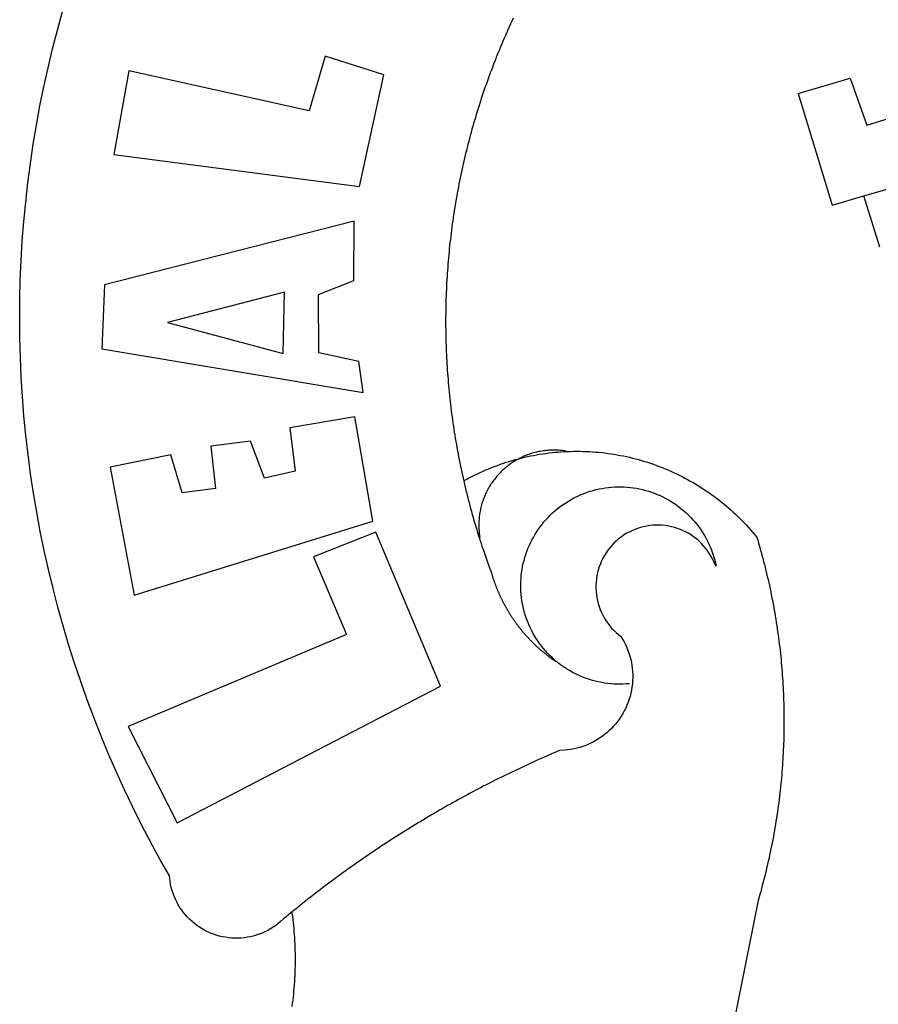
# Model space of a CAD drawing. Units: millimetres. Extents: x 185817 to 186289, y 1675003 to 1675324.
# Drawn here: x 186141 to 186144, y 1675063 to 1675066 of the extents above; entities that cross this region are included whole.
import ezdxf

# ---------------------------------------------------------------- set-up
doc = ezdxf.new("R2010")
doc.units = ezdxf.units.MM
doc.header["$LTSCALE"] = 5
doc.layers.add('BRAZAO', color=7, linetype='Continuous')

# ---------------------------------------------------------------- blocks, each defined once
blk = doc.blocks.new('Logo_Prefeitura')
at = {"layer": 'BRAZAO'}
for points in [[(-662.76, 252.82), (-663.21, 252.45), (-664.06, 251.76), (-664.9, 251.06), (-665.75, 250.35), (-666.84, 249.44), (-667.68, 248.74), (-668.55, 248.07), (-669.46, 247.44), (-670.39, 246.86), (-671.35, 246.32), (-672.33, 245.83), (-673.33, 245.38), (-674.36, 244.98), (-675.4, 244.63), (-676.45, 244.32), (-677.52, 244.07), (-678.6, 243.87), (-679.69, 243.71), (-680.79, 243.61), (-681.88, 243.56), (-682.98, 243.56), (-684.08, 243.61), (-685.18, 243.71), (-686.26, 243.87), (-687.34, 244.07), (-688.41, 244.32), (-689.47, 244.63), (-690.51, 244.98), (-691.53, 245.38), (-692.54, 245.83), (-693.52, 246.32), (-694.48, 246.86), (-695.41, 247.44), (-696.31, 248.07), (-697.19, 248.74), (-698.03, 249.44), (-698.84, 250.19), (-699.61, 250.97), (-700.34, 251.79), (-701.04, 252.64), (-701.69, 253.52), (-702.31, 254.43), (-702.88, 255.37), (-703.4, 256.34), (-703.89, 257.33), (-704.32, 258.34), (-704.71, 259.36), (-705.04, 260.41), (-705.33, 261.47), (-705.57, 262.54), (-705.76, 263.63), (-705.97, 265.49), (-709.35, 271.46), (-712.63, 277.48), (-715.8, 283.55), (-718.86, 289.68), (-721.82, 295.87), (-724.67, 302.1), (-727.41, 308.39), (-730.04, 314.72), (-732.56, 321.09), (-734.96, 327.51), (-737.26, 333.97), (-739.44, 340.47), (-741.51, 347), (-743.46, 353.57), (-745.3, 360.17), (-747.02, 366.81), (-748.63, 373.47), (-750.12, 380.16), (-751.49, 386.88), (-752.74, 393.62), (-753.88, 400.38), (-754.9, 407.16), (-755.8, 413.95), (-756.58, 420.76), (-757.25, 427.58), (-757.79, 434.41), (-758.21, 441.26), (-758.52, 448.1), (-758.71, 454.96), (-758.77, 461.81), (-758.72, 468.66), (-758.54, 475.52), (-758.25, 482.36), (-757.84, 489.21), (-757.3, 496.04), (-756.65, 502.86), (-755.88, 509.67), (-754.99, 516.47), (-753.99, 523.25), (-752.86, 530.01), (-751.62, 536.75), (-750.25, 543.47), (-748.78, 550.16), (-747.18, 556.83), (-745.47, 563.47), (-743.64, 570.07)], [(-584.85, 567.63), (-585.32, 566.63), (-585.78, 565.63), (-586.23, 564.63), (-586.68, 563.63), (-587.13, 562.62), (-587.57, 561.62), (-588.01, 560.61), (-588.45, 559.6), (-588.88, 558.59), (-589.3, 557.58), (-589.72, 556.56), (-590.14, 555.54), (-590.55, 554.52), (-590.96, 553.5), (-591.36, 552.48), (-591.76, 551.46), (-592.15, 550.43), (-592.54, 549.4), (-592.93, 548.37), (-593.31, 547.34), (-593.68, 546.31), (-594.06, 545.28), (-594.42, 544.24), (-594.79, 543.2), (-595.14, 542.16), (-595.5, 541.12), (-595.85, 540.08), (-596.19, 539.03), (-596.53, 537.99), (-596.86, 536.94), (-597.19, 535.89), (-597.52, 534.84), (-597.84, 533.79), (-598.16, 532.74), (-598.47, 531.69), (-598.78, 530.63), (-599.08, 529.58), (-599.38, 528.52), (-599.67, 527.46), (-599.96, 526.4), (-600.25, 525.34), (-600.53, 524.27), (-600.8, 523.21), (-601.07, 522.14), (-601.34, 521.08), (-601.6, 520.01), (-601.85, 518.94), (-602.11, 517.87), (-602.35, 516.8), (-602.59, 515.73), (-602.83, 514.65), (-603.06, 513.58), (-603.29, 512.5), (-603.52, 511.43), (-603.74, 510.35), (-603.95, 509.27), (-604.16, 508.19), (-604.36, 507.11), (-604.56, 506.03), (-604.76, 504.95), (-604.95, 503.87), (-605.14, 502.78), (-605.32, 501.7), (-605.49, 500.62), (-605.66, 499.53), (-605.83, 498.44), (-605.99, 497.36), (-606.15, 496.27), (-606.3, 495.18), (-606.45, 494.09), (-606.59, 493), (-606.73, 491.91), (-606.86, 490.82), (-606.99, 489.73), (-607.12, 488.63), (-607.24, 487.54), (-607.35, 486.45), (-607.46, 485.36), (-607.56, 484.26), (-607.66, 483.17), (-607.76, 482.07), (-607.85, 480.98), (-607.93, 479.88), (-608.02, 478.78), (-608.09, 477.69), (-608.16, 476.59), (-608.23, 475.49), (-608.29, 474.4), (-608.35, 473.3), (-608.4, 472.2), (-608.45, 471.1), (-608.49, 470), (-608.53, 468.9), (-608.56, 467.81), (-608.59, 466.71), (-608.61, 465.61), (-608.63, 464.51), (-608.64, 463.41), (-608.65, 462.31), (-608.65, 461.21), (-608.65, 460.11), (-608.65, 459.01), (-608.64, 457.91), (-608.62, 456.82), (-608.6, 455.72), (-608.58, 454.62), (-608.55, 453.52), (-608.51, 452.42), (-608.47, 451.32), (-608.43, 450.22), (-608.38, 449.13), (-608.32, 448.03), (-608.27, 446.93), (-608.2, 445.83), (-608.13, 444.74), (-608.06, 443.64), (-607.98, 442.54), (-607.9, 441.45), (-607.81, 440.35), (-607.72, 439.26), (-607.62, 438.16), (-607.52, 437.07), (-607.42, 435.97), (-607.3, 434.88), (-607.19, 433.79), (-607.07, 432.69), (-606.94, 431.6), (-606.81, 430.51), (-606.68, 429.42), (-606.54, 428.33), (-606.39, 427.24), (-606.24, 426.15), (-606.09, 425.06), (-605.93, 423.97), (-605.76, 422.89), (-605.6, 421.8), (-605.42, 420.72), (-605.24, 419.63), (-605.06, 418.55), (-604.87, 417.46), (-604.68, 416.38), (-604.48, 415.3), (-604.28, 414.22), (-604.08, 413.14), (-603.86, 412.06), (-603.65, 410.98), (-603.43, 409.91), (-603.2, 408.83), (-602.97, 407.76), (-602.74, 406.68), (-602.5, 405.61), (-602.28, 404.68)], [(-720.32, 549.12), (-725.6, 519.61), (-639.02, 508.4), (-630.45, 547.7), (-651.15, 554.29), (-651.15, 554.29), (-656.71, 535.09), (-720.32, 549.12)], [(-484.46, 541.2), (-466.05, 546.6)], [(-466.05, 546.6), (-460.27, 529.97)], [(-484.46, 541.2), (-472.47, 501.84)], [(-460.27, 529.97), (-440.02, 536.21), (-436.44, 537.24)], [(-461.24, 505.05), (-364.84, 532.65)], [(-472.47, 501.84), (-461.24, 505.05)], [(-455.59, 487.04), (-461.24, 505.05)], [(-640.84, 496.18), (-728.92, 473.71), (-729.83, 451.21), (-637.69, 435.8), (-639.19, 446.75), (-653.3, 449.74), (-653.44, 470.29), (-640.98, 475.25), (-640.84, 496.18)], [(-665.42, 471.13), (-706.72, 460.52), (-665.9, 449.59), (-665.42, 471.13)], [(-726.85, 409.48), (-718.46, 364.36), (-634.26, 390.5), (-640.7, 427.25), (-640.7, 427.25), (-663.51, 423.34), (-661.72, 408.04), (-672.52, 405.63), (-677.47, 418.68), (-677.47, 418.68), (-691.43, 416.87), (-689.78, 402.03), (-701.49, 400.52), (-705.53, 413.87), (-705.53, 413.87), (-726.85, 409.48)], [(-566.14, 415.02), (-566.61, 415.2), (-567.06, 415.27), (-567.52, 415.32), (-567.98, 415.37), (-568.44, 415.41), (-568.9, 415.45), (-569.36, 415.47), (-569.82, 415.49), (-570.28, 415.5), (-570.74, 415.5), (-570.74, 415.5), (-571.2, 415.49), (-571.66, 415.48), (-572.12, 415.45), (-572.58, 415.42), (-573.04, 415.38), (-573.5, 415.34), (-573.95, 415.28), (-574.41, 415.22), (-574.87, 415.15), (-575.32, 415.07), (-575.77, 414.98), (-576.22, 414.89), (-576.67, 414.78), (-577.12, 414.67), (-577.57, 414.55), (-578.01, 414.43), (-578.45, 414.29), (-578.89, 414.15), (-579.32, 414), (-579.76, 413.85), (-580.19, 413.68), (-580.62, 413.51), (-581.04, 413.33), (-581.46, 413.15), (-581.98, 412.72)], [(-581.98, 412.72), (-580.91, 412.97), (-579.84, 413.22), (-578.76, 413.44), (-577.69, 413.66), (-576.6, 413.86), (-575.52, 414.04), (-574.43, 414.21), (-573.35, 414.36), (-572.26, 414.5), (-571.16, 414.63), (-570.07, 414.74), (-568.98, 414.84), (-567.88, 414.92), (-566.78, 414.98), (-566.14, 415.02)], [(-566.14, 415.02), (-564.59, 415.07), (-563.49, 415.1), (-562.39, 415.1), (-562.39, 415.1), (-561.29, 415.1), (-560.19, 415.07), (-559.09, 415.04), (-557.99, 414.98), (-556.9, 414.92), (-555.8, 414.84), (-554.71, 414.74), (-553.61, 414.63), (-552.52, 414.5), (-551.43, 414.36), (-550.34, 414.21), (-549.26, 414.04), (-548.17, 413.85), (-547.09, 413.65), (-546.01, 413.44), (-544.94, 413.21), (-543.87, 412.97), (-542.8, 412.71), (-541.73, 412.44), (-540.67, 412.15), (-539.61, 411.85), (-538.56, 411.54), (-537.51, 411.21), (-536.47, 410.87), (-535.43, 410.51), (-534.39, 410.14), (-533.36, 409.76), (-532.34, 409.36), (-531.32, 408.94), (-530.31, 408.52), (-529.3, 408.08), (-528.3, 407.63), (-527.3, 407.16), (-526.31, 406.68), (-525.33, 406.19), (-524.36, 405.68), (-523.39, 405.16), (-522.43, 404.63), (-521.47, 404.08), (-520.53, 403.52), (-519.59, 402.95), (-518.65, 402.37), (-517.73, 401.77), (-516.81, 401.16), (-515.91, 400.54), (-515.01, 399.91), (-514.12, 399.27), (-513.24, 398.61), (-512.37, 397.94), (-511.5, 397.26), (-510.65, 396.57), (-509.8, 395.86), (-508.97, 395.15), (-508.14, 394.42), (-507.33, 393.68), (-506.52, 392.94), (-505.73, 392.18), (-504.94, 391.41), (-504.17, 390.63), (-503.41, 389.84), (-502.65, 389.04), (-501.91, 388.23), (-501.18, 387.41), (-500.46, 386.58), (-499.75, 385.74), (-498.98, 384.79), (-498.66, 383.74), (-498.35, 382.68), (-498.04, 381.63), (-497.75, 380.57), (-497.45, 379.51), (-497.16, 378.45), (-496.88, 377.39), (-496.6, 376.32), (-496.32, 375.26), (-496.06, 374.19), (-495.79, 373.13), (-495.53, 372.06), (-495.28, 370.99), (-495.03, 369.92), (-494.79, 368.85), (-494.56, 367.77), (-494.32, 366.7), (-494.1, 365.62), (-493.88, 364.55), (-493.66, 363.47), (-493.45, 362.39), (-493.24, 361.31), (-493.04, 360.23), (-492.85, 359.15), (-492.66, 358.06), (-492.48, 356.98), (-492.3, 355.9), (-492.13, 354.81), (-491.96, 353.72), (-491.8, 352.64), (-491.64, 351.55), (-491.49, 350.46), (-491.34, 349.37), (-491.2, 348.28), (-491.06, 347.19), (-490.93, 346.1), (-490.81, 345.01), (-490.69, 343.91), (-490.57, 342.82), (-490.46, 341.73), (-490.36, 340.63), (-490.26, 339.54), (-490.17, 338.44), (-490.08, 337.35), (-490, 336.25), (-489.92, 335.15), (-489.85, 334.06), (-489.79, 332.96), (-489.73, 331.86), (-489.67, 330.77), (-489.62, 329.67), (-489.58, 328.57), (-489.54, 327.47), (-489.5, 326.37), (-489.48, 325.27), (-489.45, 324.17), (-489.44, 323.07), (-489.42, 321.98), (-489.42, 320.88), (-489.42, 319.78), (-489.42, 318.68), (-489.43, 317.58), (-489.44, 316.48), (-489.47, 315.38), (-489.49, 314.28), (-489.52, 313.18), (-489.56, 312.08), (-489.6, 310.99), (-489.65, 309.89), (-489.7, 308.79), (-489.76, 307.69), (-489.82, 306.6), (-489.89, 305.5), (-489.97, 304.4), (-490.05, 303.31), (-490.13, 302.21), (-490.22, 301.11), (-490.32, 300.02), (-490.42, 298.93), (-490.53, 297.83), (-490.64, 296.74), (-490.76, 295.64), (-490.88, 294.55), (-491.01, 293.46), (-491.14, 292.37), (-491.28, 291.28), (-491.42, 290.19), (-491.57, 289.1), (-491.73, 288.01), (-491.89, 286.93), (-492.06, 285.84), (-492.23, 284.75), (-492.4, 283.67), (-492.59, 282.58), (-492.77, 281.5), (-492.96, 280.42), (-493.16, 279.34), (-493.37, 278.26), (-493.57, 277.18), (-493.79, 276.1), (-494.01, 275.02), (-494.23, 273.95), (-494.46, 272.87), (-494.69, 271.8), (-494.93, 270.72), (-495.18, 269.65), (-495.43, 268.58), (-495.69, 267.51), (-495.95, 266.45), (-496.21, 265.38), (-496.49, 264.32), (-496.76, 263.25), (-497.04, 262.19), (-497.33, 261.13), (-497.62, 260.07), (-497.92, 259.01), (-498.53, 256.9), (-514.83, 175.19)], [(-602.28, 404.68), (-601.39, 405.17), (-600.42, 405.69), (-599.45, 406.2), (-598.47, 406.69), (-597.48, 407.17), (-596.48, 407.63), (-595.48, 408.09), (-594.47, 408.53), (-593.46, 408.95), (-592.44, 409.37), (-591.41, 409.76), (-590.39, 410.15), (-589.35, 410.52), (-588.31, 410.87), (-587.27, 411.22), (-586.22, 411.55), (-585.16, 411.86), (-584.11, 412.16), (-581.98, 412.72)], [(-581.98, 412.72), (-583.52, 412.1), (-583.92, 411.87), (-584.31, 411.64), (-584.7, 411.4), (-585.09, 411.14), (-585.47, 410.89), (-585.85, 410.62), (-586.22, 410.35), (-586.59, 410.08), (-586.96, 409.79), (-587.31, 409.5), (-587.67, 409.21), (-588.02, 408.91), (-588.36, 408.6), (-588.7, 408.29), (-589.03, 407.97), (-589.36, 407.64), (-589.68, 407.31), (-589.99, 406.97), (-590.3, 406.63), (-590.6, 406.29), (-590.9, 405.93), (-591.19, 405.57), (-591.48, 405.21), (-591.75, 404.85), (-592.03, 404.47), (-592.29, 404.1), (-592.55, 403.71), (-592.8, 403.33), (-593.05, 402.94), (-593.28, 402.54), (-593.51, 402.14), (-593.74, 401.74), (-593.96, 401.34), (-594.17, 400.93), (-594.37, 400.51), (-594.56, 400.09), (-594.75, 399.67), (-594.93, 399.25), (-595.11, 398.82), (-595.27, 398.39), (-595.43, 397.96), (-595.58, 397.52), (-595.72, 397.09), (-595.86, 396.65), (-595.99, 396.2), (-596.11, 395.76), (-596.22, 395.31), (-596.32, 394.86), (-596.42, 394.41), (-596.51, 393.96), (-596.59, 393.51), (-596.66, 393.05), (-596.73, 392.59), (-596.78, 392.14), (-596.83, 391.68), (-596.87, 391.22), (-596.91, 390.76), (-596.93, 390.3), (-596.95, 389.84), (-596.96, 389.38), (-596.96, 388.92), (-596.95, 388.46), (-596.94, 388), (-596.91, 387.54), (-596.88, 387.08), (-596.84, 386.62), (-596.79, 386.16), (-596.74, 385.7), (-596.68, 385.25), (-596.6, 384.79), (-596.73, 384.4)], [(-581.98, 412.72), (-582.29, 412.75), (-582.29, 412.75), (-582.71, 412.54), (-581.98, 412.72)], [(-602.28, 404.68), (-602, 403.47), (-601.75, 402.4), (-601.49, 401.33), (-601.23, 400.26), (-600.96, 399.2), (-600.69, 398.13), (-600.41, 397.07), (-600.13, 396), (-599.85, 394.94), (-599.56, 393.88), (-599.26, 392.82), (-598.96, 391.77), (-598.66, 390.71), (-598.35, 389.66), (-598.03, 388.6), (-597.71, 387.55), (-597.39, 386.5), (-597.06, 385.45), (-596.73, 384.4)], [(-569.77, 341.21), (-570.35, 341.7), (-571.16, 342.44), (-571.95, 343.2), (-572.72, 343.99), (-573.46, 344.8), (-574.17, 345.63), (-574.86, 346.49), (-575.52, 347.37), (-576.15, 348.27), (-576.75, 349.19), (-577.33, 350.13), (-577.87, 351.08), (-578.38, 352.05), (-578.87, 353.04), (-579.32, 354.04), (-579.74, 355.06), (-580.12, 356.09), (-580.48, 357.13), (-580.8, 358.18), (-581.09, 359.24), (-581.34, 360.31), (-581.56, 361.39), (-581.75, 362.47), (-581.9, 363.56), (-582.02, 364.65), (-582.1, 365.75), (-582.15, 366.85), (-582.16, 367.94), (-582.14, 369.04), (-582.08, 370.14), (-581.99, 371.24), (-581.86, 372.33), (-581.7, 373.42), (-581.51, 374.5), (-581.28, 375.57), (-581.02, 376.64), (-580.72, 377.7), (-580.39, 378.75), (-580.03, 379.78), (-579.64, 380.81), (-579.21, 381.82), (-578.75, 382.82), (-578.26, 383.81), (-577.74, 384.77), (-577.19, 385.72), (-576.61, 386.66), (-576, 387.57), (-575.36, 388.47), (-574.69, 389.34), (-573.99, 390.19), (-573.27, 391.02), (-572.53, 391.83), (-571.76, 392.61), (-570.96, 393.37), (-570.14, 394.1), (-569.3, 394.8), (-568.43, 395.48), (-567.55, 396.13), (-566.64, 396.76), (-565.72, 397.35), (-564.77, 397.91), (-563.81, 398.45), (-562.84, 398.95), (-561.84, 399.43), (-560.84, 399.87), (-559.82, 400.28), (-558.78, 400.65), (-557.74, 401), (-556.68, 401.31), (-555.62, 401.58), (-554.55, 401.83), (-553.47, 402.03), (-552.39, 402.21), (-551.29, 402.35), (-550.2, 402.46), (-549.1, 402.53), (-548.01, 402.56), (-546.91, 402.57), (-546.91, 402.57), (-545.81, 402.53), (-544.71, 402.46), (-543.62, 402.36), (-542.53, 402.23), (-541.44, 402.05), (-540.36, 401.85), (-539.29, 401.61), (-538.22, 401.34), (-537.17, 401.03), (-536.12, 400.69), (-535.09, 400.32), (-534.07, 399.91), (-533.06, 399.47), (-532.06, 399), (-531.09, 398.5), (-530.12, 397.97), (-529.18, 397.41), (-528.25, 396.82), (-527.34, 396.2), (-526.46, 395.55), (-525.59, 394.88), (-524.75, 394.17), (-523.92, 393.45), (-523.12, 392.69), (-522.35, 391.91), (-521.6, 391.11), (-520.88, 390.28), (-520.18, 389.43), (-519.51, 388.56), (-518.87, 387.67), (-518.25, 386.75), (-517.67, 385.82), (-517.11, 384.87), (-516.59, 383.91), (-516.1, 382.93), (-515.63, 381.93), (-515.2, 380.92), (-514.81, 379.89), (-514.44, 378.86), (-514.11, 377.81), (-513.81, 376.75), (-513.54, 375.68), (-513.31, 374.61)], [(-513.31, 374.61), (-513.81, 375.48), (-514.24, 376.48), (-514.73, 377.47), (-515.27, 378.43), (-515.85, 379.36), (-516.48, 380.26), (-517.15, 381.13), (-517.87, 381.96), (-518.63, 382.76), (-519.43, 383.51), (-520.27, 384.22), (-521.14, 384.9), (-522.04, 385.52), (-522.97, 386.1), (-523.93, 386.63), (-524.92, 387.12), (-525.93, 387.55), (-526.96, 387.93), (-528.01, 388.26), (-529.08, 388.53), (-530.15, 388.75), (-531.24, 388.91), (-532.33, 389.02), (-533.43, 389.08), (-533.43, 389.08), (-534.53, 389.08), (-535.63, 389.02), (-536.72, 388.91), (-537.81, 388.74), (-538.88, 388.52), (-539.95, 388.25), (-541, 387.92), (-542.03, 387.54), (-543.04, 387.1), (-544.02, 386.62), (-544.99, 386.08), (-545.92, 385.5), (-546.82, 384.88), (-547.69, 384.2), (-548.52, 383.49), (-549.32, 382.73), (-550.08, 381.93), (-550.8, 381.1), (-551.47, 380.23), (-552.1, 379.33), (-552.68, 378.4), (-553.21, 377.44), (-553.7, 376.45), (-554.13, 375.44), (-554.52, 374.41), (-554.85, 373.37), (-555.13, 372.3), (-555.35, 371.23), (-555.52, 370.14), (-555.63, 369.05), (-555.69, 367.95), (-555.69, 366.85), (-555.64, 365.75), (-555.53, 364.66), (-555.37, 363.57), (-555.15, 362.5), (-554.87, 361.43), (-554.55, 360.38), (-554.17, 359.35), (-553.74, 358.34), (-553.26, 357.35), (-552.73, 356.39), (-552.15, 355.45), (-551.52, 354.55), (-550.85, 353.68), (-550.14, 352.84), (-549.39, 352.04), (-548.59, 351.28), (-547.76, 350.56), (-546.87, 349.87), (-546.29, 348.93), (-545.76, 347.97), (-545.26, 346.99), (-544.81, 345.99), (-544.4, 344.97), (-544.03, 343.93), (-543.71, 342.88), (-543.43, 341.82), (-543.19, 340.75), (-543.01, 339.66), (-542.86, 338.57), (-542.77, 337.48), (-542.72, 336.38), (-542.71, 335.28), (-542.76, 334.18), (-542.85, 333.09), (-542.98, 332), (-543.16, 330.91), (-543.39, 329.84), (-543.66, 328.77), (-543.98, 327.72), (-544.34, 326.68), (-544.74, 325.66), (-545.19, 324.66), (-545.68, 323.67), (-546.21, 322.71), (-546.78, 321.77), (-547.39, 320.85), (-548.03, 319.96), (-548.72, 319.1), (-549.44, 318.27), (-550.19, 317.47), (-550.98, 316.71), (-551.8, 315.97), (-552.65, 315.28), (-553.52, 314.61), (-554.43, 313.99), (-555.36, 313.41), (-556.31, 312.86), (-557.29, 312.35), (-558.29, 311.89), (-559.3, 311.47), (-560.33, 311.09), (-561.38, 310.76), (-562.44, 310.47), (-563.51, 310.23), (-564.59, 310.03), (-565.68, 309.87), (-566.78, 309.77), (-568.52, 309.69), (-569.53, 309.26), (-570.54, 308.83), (-571.55, 308.39), (-572.55, 307.95), (-573.56, 307.51), (-574.57, 307.06), (-575.57, 306.62), (-576.57, 306.17), (-577.57, 305.71), (-578.57, 305.26), (-579.57, 304.8), (-580.57, 304.33), (-581.57, 303.87), (-582.56, 303.4), (-583.55, 302.93), (-584.55, 302.46), (-585.54, 301.98), (-586.53, 301.5), (-587.51, 301.02), (-588.5, 300.54), (-589.49, 300.05), (-590.47, 299.56), (-591.45, 299.07), (-592.43, 298.57), (-593.41, 298.07), (-594.39, 297.57), (-595.37, 297.07), (-596.35, 296.56), (-597.32, 296.05), (-598.29, 295.54), (-599.26, 295.03), (-600.23, 294.51), (-601.2, 293.99), (-602.17, 293.47), (-603.13, 292.94), (-604.1, 292.41), (-605.06, 291.88), (-606.02, 291.35), (-606.98, 290.81), (-607.94, 290.27), (-608.89, 289.73), (-609.85, 289.19), (-610.8, 288.64), (-611.75, 288.09), (-612.7, 287.54), (-613.65, 286.98), (-614.6, 286.42), (-615.55, 285.86), (-616.49, 285.3), (-617.43, 284.73), (-618.37, 284.16), (-619.31, 283.59), (-620.25, 283.02), (-621.18, 282.44), (-622.12, 281.86), (-623.05, 281.28), (-623.98, 280.7), (-624.91, 280.11), (-625.84, 279.52), (-626.77, 278.93), (-627.69, 278.33), (-628.61, 277.74), (-629.53, 277.14), (-630.45, 276.53), (-631.37, 275.93), (-632.29, 275.32), (-633.2, 274.71), (-634.11, 274.1), (-635.02, 273.48), (-635.93, 272.86), (-636.84, 272.24), (-637.74, 271.62), (-638.65, 270.99), (-639.55, 270.36), (-640.45, 269.73), (-641.35, 269.1), (-642.24, 268.46), (-643.14, 267.83), (-644.03, 267.18), (-644.92, 266.54), (-645.81, 265.89), (-646.7, 265.25), (-647.59, 264.6), (-648.47, 263.94), (-649.35, 263.28), (-650.23, 262.63), (-651.11, 261.97), (-651.99, 261.3), (-652.86, 260.64), (-653.73, 259.97), (-654.6, 259.3), (-655.47, 258.62), (-656.34, 257.95), (-657.2, 257.27), (-658.07, 256.59), (-658.93, 255.91), (-659.79, 255.22), (-660.65, 254.53), (-661.5, 253.84), (-662.35, 253.15), (-662.76, 252.82)], [(-703.27, 284.19), (-610.42, 332.31), (-633.21, 386.6), (-633.21, 386.6), (-655.27, 377.89), (-643.58, 350.6), (-720.58, 318.16), (-703.27, 284.19)], [(-596.73, 384.4), (-596.55, 383.85), (-596.39, 383.36), (-596.27, 382.97), (-596.13, 382.54), (-596.07, 382.31), (-595.99, 382.1), (-595.84, 381.66), (-595.75, 381.26), (-595.67, 381.06)], [(-595.67, 381.06), (-595.36, 380.23), (-595, 379.19), (-594.64, 378.15), (-594.28, 377.11), (-593.91, 376.08), (-593.53, 375.04), (-593.16, 374.01), (-592.67, 372.96)], [(-592.67, 372.96), (-592.64, 372.68), (-592.58, 372.45), (-592.51, 372.23), (-592.45, 372), (-592.38, 371.78), (-592.31, 371.56), (-592.24, 371.33), (-592.17, 371.11), (-592.1, 370.89), (-592.03, 370.66), (-591.96, 370.44), (-591.89, 370.22), (-591.81, 370), (-591.74, 369.78), (-591.66, 369.56), (-591.59, 369.33), (-591.51, 369.11), (-591.43, 368.89), (-591.35, 368.67), (-591.27, 368.45), (-591.19, 368.23), (-591.11, 368.02), (-591.03, 367.8), (-590.94, 367.58), (-590.86, 367.36), (-590.77, 367.14), (-590.69, 366.93), (-590.6, 366.71), (-590.51, 366.49), (-590.42, 366.28), (-590.33, 366.06), (-590.24, 365.85), (-590.15, 365.63), (-590.06, 365.42), (-589.96, 365.2), (-589.87, 364.99), (-589.77, 364.77), (-589.68, 364.56), (-589.58, 364.35), (-589.48, 364.14), (-589.38, 363.92), (-589.28, 363.71), (-589.18, 363.5), (-589.08, 363.29), (-588.98, 363.08), (-588.87, 362.87), (-588.77, 362.66), (-588.67, 362.45), (-588.56, 362.24), (-588.45, 362.04), (-588.35, 361.83), (-588.24, 361.62), (-588.13, 361.42), (-588.02, 361.21), (-587.91, 361), (-587.8, 360.8), (-587.68, 360.59), (-587.57, 360.39), (-587.46, 360.18), (-587.34, 359.98), (-587.22, 359.78), (-587.11, 359.57), (-586.99, 359.37), (-586.87, 359.17), (-586.75, 358.97), (-586.63, 358.77), (-586.51, 358.57), (-586.39, 358.37), (-586.27, 358.17), (-586.14, 357.97), (-586.02, 357.77), (-585.89, 357.58), (-585.77, 357.38), (-585.64, 357.18), (-585.51, 356.99), (-585.39, 356.79), (-585.26, 356.6), (-585.13, 356.4), (-585, 356.21), (-584.87, 356.01), (-584.73, 355.82), (-584.6, 355.63), (-584.47, 355.44), (-584.33, 355.25), (-584.2, 355.06), (-584.06, 354.87), (-583.92, 354.68), (-583.78, 354.49), (-583.65, 354.3), (-583.51, 354.11), (-583.37, 353.92), (-583.23, 353.74), (-583.08, 353.55), (-582.94, 353.37), (-582.8, 353.18), (-582.65, 353), (-582.51, 352.81), (-582.37, 352.63), (-582.22, 352.45), (-582.07, 352.27), (-581.92, 352.09), (-581.78, 351.9), (-581.63, 351.72), (-581.48, 351.55), (-581.33, 351.37), (-581.17, 351.19), (-581.02, 351.01), (-580.87, 350.83), (-580.72, 350.66), (-580.56, 350.48), (-580.41, 350.31), (-580.25, 350.13), (-580.1, 349.96), (-579.94, 349.79), (-579.78, 349.61), (-579.62, 349.44), (-579.46, 349.27), (-579.3, 349.1), (-579.14, 348.93), (-578.98, 348.76), (-578.82, 348.59), (-578.66, 348.42), (-578.49, 348.26), (-578.33, 348.09), (-578.16, 347.92), (-578, 347.76), (-577.83, 347.59), (-577.66, 347.43), (-577.5, 347.27), (-577.33, 347.11), (-577.16, 346.94), (-576.99, 346.78), (-576.82, 346.62), (-576.65, 346.46), (-576.48, 346.3), (-576.31, 346.15), (-576.13, 345.99), (-575.96, 345.83), (-575.79, 345.68), (-575.61, 345.52), (-575.44, 345.37), (-575.26, 345.21), (-575.08, 345.06), (-574.91, 344.91), (-574.73, 344.75), (-574.55, 344.6), (-574.37, 344.45), (-574.19, 344.3), (-574.01, 344.16), (-573.83, 344.01), (-573.65, 343.86), (-573.46, 343.71), (-573.28, 343.57), (-573.1, 343.42), (-572.91, 343.28), (-572.73, 343.13), (-572.54, 342.99), (-572.36, 342.85), (-572.17, 342.71), (-571.99, 342.57), (-571.8, 342.43), (-571.61, 342.29), (-571.42, 342.15), (-571.23, 342.01), (-571.04, 341.88), (-570.85, 341.74), (-570.66, 341.61), (-570.47, 341.47), (-570.28, 341.34), (-570.08, 341.21), (-569.77, 341.21)], [(-565.81, 338.35), (-566.03, 338.49), (-566.2, 338.65), (-566.36, 338.8), (-566.53, 338.96), (-566.73, 339.08), (-567, 339.1), (-567.19, 339.23), (-567.38, 339.37), (-567.57, 339.5), (-567.77, 339.64), (-567.95, 339.77), (-568.15, 339.9), (-568.34, 340.03), (-568.72, 340.3), (-568.88, 340.48), (-569.06, 340.63), (-569.24, 340.77), (-569.42, 340.92), (-569.6, 341.06), (-569.77, 341.21)], [(-543.89, 333.22), (-544.98, 333.13), (-546.08, 333.07), (-547.18, 333.05), (-548.28, 333.06), (-549.38, 333.1), (-550.47, 333.18), (-551.57, 333.3), (-552.66, 333.45), (-553.74, 333.63), (-554.82, 333.85), (-555.89, 334.1), (-556.95, 334.38), (-558, 334.7), (-559.04, 335.05), (-560.07, 335.44), (-561.09, 335.86), (-562.09, 336.3), (-563.08, 336.78), (-564.05, 337.3), (-565.01, 337.84), (-565.81, 338.35)], [(-662.72, 219.54), (-662.58, 220.63), (-662.44, 221.72), (-662.32, 222.81), (-662.2, 223.91), (-662.1, 225), (-662, 226.1), (-661.91, 227.19), (-661.84, 228.29), (-661.77, 229.38), (-661.72, 230.48), (-661.67, 231.58), (-661.63, 232.68), (-661.61, 233.78), (-661.59, 234.88), (-661.59, 235.98), (-661.59, 237.08), (-661.6, 238.18), (-661.63, 239.27), (-661.66, 240.37), (-661.71, 241.47), (-661.76, 242.57), (-661.83, 243.67), (-661.9, 244.76), (-661.98, 245.86), (-662.08, 246.95), (-662.18, 248.05), (-662.3, 249.14), (-662.42, 250.23), (-662.56, 251.32), (-662.7, 252.41), (-662.76, 252.82)]]:
    blk.add_lwpolyline(points, dxfattribs=at)

msp = doc.modelspace()

# ---------------------------------------------------------------- block references
at = {"layer": 'BRAZAO', "xscale": 0.009945506928488612, "yscale": 0.009945506928488612, "zscale": 0.00994550699641468}
msp.add_blockref('Logo_Prefeitura', (186148.3669, 1675060.3155), dxfattribs=at)

doc.saveas('drawing.dxf')
